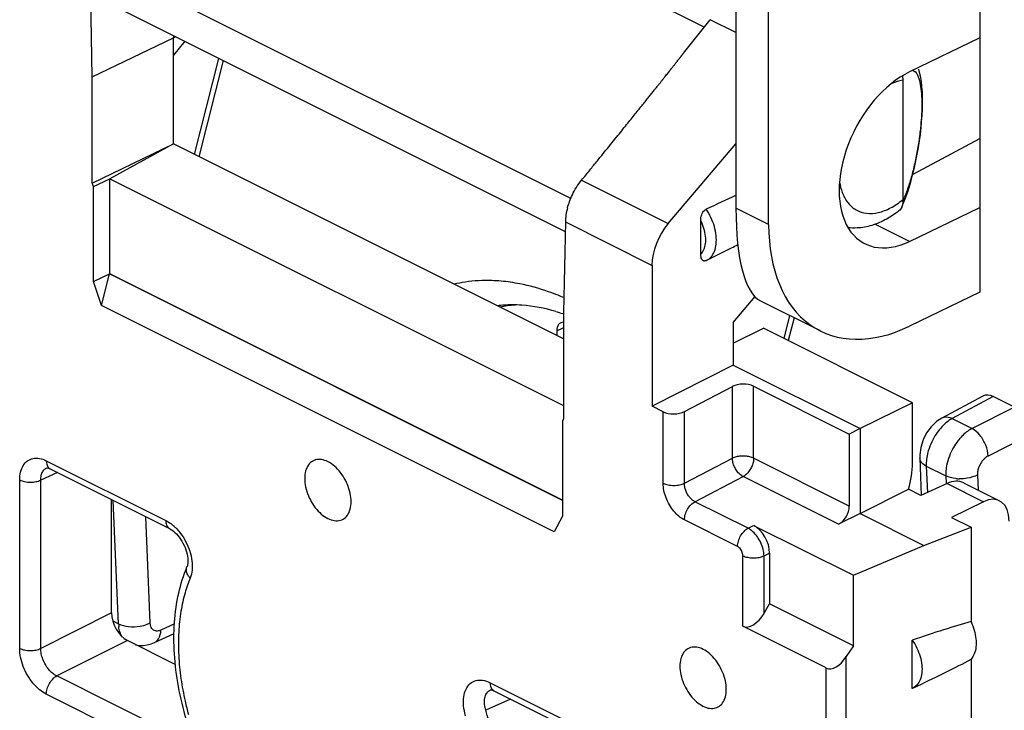
# Model space of a CAD drawing. Units: millimetres. Extents: x -23.8 to 25.5, y -30.6 to 30.5.
# Drawn here: x -5.3 to 7.8, y -17.7 to -8.5 of the extents above; entities that cross this region are included whole.
import ezdxf

# ---------------------------------------------------------------- set-up
doc = ezdxf.new("R2010")
doc.units = ezdxf.units.MM
doc.header["$LTSCALE"] = 16.335
doc.layers.get('0').update_dxf_attribs({"linetype": 'CONTINUOUS'})
for name, color, linetype in [('ASSI', 7, 'CONTINUOUS'), ('DRAFT', 7, 'CONTINUOUS'), ('RACCORDO', 7, 'CONTINUOUS'), ('SMUSSO', 7, 'CONTINUOUS')]:
    doc.layers.add(name, color=color, linetype=linetype)

msp = doc.modelspace()

# ---------------------------------------------------------------- linework, layer by layer
at = {"color": 7, "linetype": 'CONTINUOUS'}
msp.add_line((5.371, -12.647), (4.572, -12.248), dxfattribs=at)
at = {"layer": 'ASSI', "color": 7, "linetype": 'CONTINUOUS'}
msp.add_line((4.187, -11.546), (3.859, -11.71), dxfattribs=at)
for points in [[(-0.865, -14.916), (-0.865, -14.878), (-0.874, -14.799), (-0.911, -14.685), (-0.967, -14.576), (-1.04, -14.482), (-1.123, -14.409), (-1.211, -14.363), (-1.298, -14.348), (-1.378, -14.37), (-1.439, -14.427), (-1.475, -14.51), (-1.481, -14.574), (-1.481, -14.607)], [(-1.481, -14.607), (-1.481, -14.645), (-1.472, -14.723), (-1.435, -14.838), (-1.379, -14.947), (-1.306, -15.041), (-1.223, -15.114), (-1.135, -15.16), (-1.048, -15.175), (-0.968, -15.153), (-0.907, -15.096), (-0.872, -15.012), (-0.865, -14.949), (-0.865, -14.916)], [(4.12, -17.408), (4.12, -17.37), (4.111, -17.292), (4.074, -17.177), (4.018, -17.069), (3.945, -16.974), (3.862, -16.901), (3.774, -16.855), (3.687, -16.84), (3.607, -16.862), (3.546, -16.92), (3.511, -17.003), (3.504, -17.066), (3.504, -17.1)], [(3.504, -17.1), (3.504, -17.138), (3.513, -17.216), (3.55, -17.331), (3.607, -17.439), (3.679, -17.534), (3.762, -17.607), (3.85, -17.653), (3.937, -17.668), (4.017, -17.646), (4.078, -17.588), (4.114, -17.505), (4.12, -17.442), (4.12, -17.408)]]:
    msp.add_open_spline(points, degree=3, knots=[0, 0, 0, 0, 0.101492, 0.210389, 0.321512, 0.429281, 0.528727, 0.616601, 0.692753, 0.761544, 0.831254, 0.909617, 1, 1, 1, 1], dxfattribs=at)
at = {"layer": 'DRAFT', "color": 7, "linetype": 'CONTINUOUS'}
for p, q in [((7.489, -4.338), (7.489, -12.132)), ((2.053, -10.888), (-4.115, -7.804)), ((4.683, -11.235), (4.683, -7.944)), ((-4.105, -8.284), (1.979, -11.326)), ((3.568, -8.934), (3.908, -8.513)), ((-4.303, -9.273), (-3.224, -8.752)), ((-3.224, -8.752), (-3.209, -8.732)), ((-3.224, -8.752), (-3.197, -8.738)), ((-3.224, -10.164), (-3.224, -8.752)), ((7.489, -8.754), (6.554, -9.206)), ((-3.073, -8.8), (-3.224, -8.986)), ((-4.303, -10.685), (-4.303, -9.273)), ((-4.303, -10.685), (-3.224, -10.164)), ((-3.224, -10.164), (-4.072, -10.625)), ((1.957, -12.754), (-3.224, -10.164)), ((6.605, -10.564), (7.489, -10.09)), ((-4.288, -10.729), (-4.303, -10.685)), ((-4.288, -10.729), (-4.072, -10.625)), ((-4.072, -10.625), (1.957, -13.639)), ((-4.072, -11.887), (-4.072, -10.625)), ((-4.288, -11.992), (-4.288, -10.729)), ((6.554, -11.458), (7.489, -11.006)), ((1.942, -14.894), (-4.072, -11.887)), ((7.489, -12.132), (6.554, -12.583)), ((4.213, -12.537), (4.506, -12.192)), ((1.957, -12.403), (1.957, -13.815)), ((4.213, -12.537), (4.213, -13.103)), ((4.213, -12.809), (4.613, -12.611)), ((6.593, -13.601), (4.613, -12.611)), ((4.213, -13.103), (3.134, -13.647)), ((4.213, -13.103), (5.898, -13.945)), ((6.593, -13.601), (5.898, -13.945)), ((6.593, -14.403), (6.593, -13.601)), ((1.957, -13.815), (1.942, -13.844)), ((1.942, -13.844), (1.942, -15.106)), ((5.898, -13.945), (5.754, -14.018)), ((5.898, -13.945), (5.898, -15.071)), ((5.898, -15.071), (6.543, -14.751)), ((6.707, -14.834), (6.543, -14.751)), ((5.898, -15.071), (6.747, -15.496)), ((7.114, -15.125), (7.372, -15.255)), ((6.747, -15.496), (7.372, -15.255)), ((7.372, -15.255), (7.372, -16.508)), ((5.809, -15.893), (6.747, -15.496)), ((6.591, -17.395), (6.591, -16.754)), ((7.372, -17.008), (7.372, -18.49)), ((6.597, -17.392), (6.591, -17.395)), ((6.597, -17.392), (6.663, -17.36))]:
    msp.add_line(p, q, dxfattribs=at)
at = {"layer": 'DRAFT', "color": 253, "linetype": 'CONTINUOUS'}
for p, q in [((3.827, -8.614), (-2.15, -5.626)), ((4.249, -8.684), (3.908, -8.513)), ((6.554, -11.458), (6.095, -11.228))]:
    msp.add_line(p, q, dxfattribs=at)
at = {"layer": 'DRAFT', "color": 7, "linetype": 'CONTINUOUS'}
for centre, major_axis, ratio, start_param, end_param in [((6.554, -10.332), (0.598, 1.154), 0.622984, 0.693605, 3.835198), ((6.554, -10.332), (1.196, 2.309), 0.622984, -4.018784, -2.447987), ((5.898, -14.763), (0.435, 0.901), 0.601612, -1.27539, -0.894306), ((5.044, -17.701), (3.185, 1.304), 0.098528, 0.711605, 1.023818), ((5.044, -17.701), (3.185, 1.304), 0.098528, -1.078067, -0.792262)]:
    msp.add_ellipse(centre, major_axis=major_axis, ratio=ratio, start_param=start_param, end_param=end_param, dxfattribs=at)
for points, knots in [([(7.372, -16.508), (7.389, -16.545), (7.418, -16.62), (7.44, -16.734), (7.442, -16.841), (7.421, -16.934), (7.39, -16.987), (7.372, -17.008)], [0, 0, 0, 0, 0.233372, 0.455873, 0.659808, 0.840825, 1, 1, 1, 1]), ([(6.591, -16.754), (6.614, -16.787), (6.655, -16.858), (6.698, -16.969), (6.721, -17.082), (6.722, -17.187), (6.701, -17.28), (6.659, -17.351), (6.617, -17.382), (6.597, -17.392)], [0, 0, 0, 0, 0.171824, 0.342946, 0.50615, 0.655489, 0.787635, 0.903544, 1, 1, 1, 1])]:
    msp.add_open_spline(points, degree=3, knots=knots, dxfattribs=at)
at = {"layer": 'RACCORDO', "color": 7, "linetype": 'CONTINUOUS'}
for p, q in [((-4.303, -9.273), (-4.328, -8.045)), ((-2.885, -10.333), (-2.56, -9.056)), ((6.712, -9.332), (6.7, -9.263)), ((6.464, -9.316), (6.464, -10.904)), ((3.35, -11.222), (4.249, -10.162)), ((6.451, -11.004), (6.467, -10.968)), ((6.467, -10.968), (6.497, -10.892)), ((1.982, -11.2), (1.957, -12.403)), ((3.781, -11.629), (3.781, -11.183)), ((3.853, -11.712), (3.859, -11.71)), ((3.134, -11.776), (3.134, -13.647)), ((5.02, -12.472), (4.943, -12.776)), ((1.868, -12.648), (1.868, -12.71)), ((3.565, -13.718), (4.201, -13.386)), ((4.484, -13.383), (5.754, -14.018)), ((7.528, -13.512), (6.983, -13.806)), ((7.949, -13.661), (7.666, -13.519)), ((3.282, -13.721), (3.134, -13.647)), ((5.754, -14.018), (5.754, -14.974)), ((6.69, -14.293), (6.69, -14.335)), ((6.69, -14.335), (6.71, -14.833)), ((-4.862, -14.479), (-3.276, -15.273)), ((7.053, -14.674), (6.707, -14.834)), ((7.274, -14.665), (7.75, -14.903)), ((-4.05, -16.392), (-4.05, -14.886)), ((7.537, -14.916), (7.114, -15.125)), ((5.898, -15.071), (5.613, -15.215)), ((4.484, -15.231), (5.809, -15.893)), ((4.696, -15.597), (4.696, -16.271)), ((-3.045, -15.781), (-3.045, -15.781)), ((4.622, -16.398), (4.696, -16.271)), ((5.447, -17.123), (4.341, -16.57)), ((-3.476, -16.786), (-3.217, -16.666)), ((-3.2, -17.076), (-3.837, -16.758)), ((-3.573, -16.818), (-3.522, -16.804)), ((-3.522, -16.804), (-3.476, -16.786)), ((0.988, -17.413), (0.988, -17.413)), ((1.033, -17.427), (2.62, -18.22))]:
    msp.add_line(p, q, dxfattribs=at)
at = {"layer": 'RACCORDO', "color": 253, "linetype": 'CONTINUOUS'}
for p, q in [((-2.944, -10.304), (-2.62, -9.027)), ((2.198, -10.646), (3.35, -11.222)), ((1.982, -11.2), (3.134, -11.776)), ((4.96, -12.442), (4.883, -12.746)), ((1.868, -12.648), (1.954, -12.608)), ((4.201, -14.338), (4.201, -13.386)), ((4.484, -14.338), (4.484, -13.383)), ((7.666, -13.519), (7.122, -13.812)), ((3.282, -14.67), (3.282, -13.721)), ((3.565, -14.67), (3.565, -13.718)), ((7.949, -13.661), (7.386, -13.944)), ((7.122, -13.812), (7.386, -13.944)), ((8.161, -14.026), (7.598, -14.31)), ((-4.914, -14.371), (-3.328, -15.164)), ((3.565, -14.67), (4.201, -14.338)), ((5.754, -14.974), (4.484, -14.338)), ((-4.908, -14.465), (-4.907, -14.465)), ((6.778, -14.442), (7.036, -14.571)), ((6.778, -14.442), (6.792, -14.794)), ((-5.268, -16.863), (-5.268, -14.627)), ((-4.767, -14.527), (-4.987, -14.628)), ((-4.987, -16.864), (-4.987, -14.628)), ((3.704, -14.915), (4.345, -14.581)), ((5.613, -15.215), (4.345, -14.581)), ((7.036, -14.571), (7.041, -14.674)), ((7.457, -14.56), (7.465, -14.76)), ((7.053, -14.674), (7.537, -14.916)), ((-3.954, -16.536), (-4.024, -14.899)), ((4.409, -15.268), (3.704, -14.915)), ((-3.534, -16.525), (-3.594, -15.113)), ((4.27, -15.511), (3.565, -15.158)), ((4.409, -15.268), (4.484, -15.231)), ((4.341, -16.57), (4.341, -15.633)), ((4.622, -15.634), (4.696, -15.597)), ((4.622, -16.398), (4.622, -15.634)), ((-4.05, -16.392), (-4.987, -16.864)), ((-4.023, -16.501), (-3.954, -16.536)), ((-3.212, -16.537), (-3.393, -16.621)), ((-3.837, -16.758), (-4.775, -17.23)), ((-3.189, -18.023), (-4.775, -17.23)), ((0.982, -17.319), (2.568, -18.112)), ((-3.328, -18.266), (-4.914, -17.473)), ((1.252, -17.537), (0.925, -17.686))]:
    msp.add_line(p, q, dxfattribs=at)
at = {"layer": 'RACCORDO', "color": 7, "linetype": 'CONTINUOUS'}
for points in [[(6.7, -9.263), (6.685, -9.197), (6.677, -9.169)], [(6.728, -9.549), (6.725, -9.474), (6.72, -9.402), (6.712, -9.332)], [(6.497, -10.892), (6.526, -10.813), (6.553, -10.731), (6.577, -10.647), (6.6, -10.562), (6.621, -10.475), (6.64, -10.387), (6.658, -10.298), (6.673, -10.21), (6.687, -10.123), (6.699, -10.036), (6.708, -9.951), (6.716, -9.867), (6.722, -9.785), (6.726, -9.704), (6.728, -9.625), (6.728, -9.549)], [(6.984, -13.806), (6.915, -13.851), (6.841, -13.921)], [(6.841, -13.921), (6.781, -14.002), (6.735, -14.093), (6.703, -14.194), (6.69, -14.293)], [(-4.909, -14.466), (-4.908, -14.466), (-4.904, -14.466), (-4.896, -14.467), (-4.885, -14.47), (-4.871, -14.475), (-4.863, -14.479)], [(-3.275, -15.273), (-3.273, -15.274), (-3.258, -15.283), (-3.241, -15.294), (-3.223, -15.308), (-3.205, -15.324), (-3.186, -15.342), (-3.167, -15.363), (-3.149, -15.386), (-3.131, -15.411), (-3.114, -15.438), (-3.098, -15.466), (-3.084, -15.495), (-3.071, -15.524), (-3.06, -15.554), (-3.051, -15.583), (-3.043, -15.612), (-3.038, -15.639), (-3.035, -15.665), (-3.033, -15.689), (-3.033, -15.712), (-3.034, -15.732), (-3.036, -15.75), (-3.04, -15.765), (-3.043, -15.777), (-3.045, -15.781)], [(-3.727, -16.818), (-3.677, -16.825), (-3.625, -16.824), (-3.573, -16.818)], [(0.988, -17.413), (0.987, -17.414), (0.987, -17.414), (0.988, -17.414), (0.992, -17.414), (0.998, -17.414), (1.007, -17.416), (1.018, -17.42), (1.03, -17.426), (1.033, -17.427)]]:
    msp.add_lwpolyline(points, dxfattribs=at)
for centre, radius, start, end in [((6.163, -9.276), 0.302, 357.1478, 2.8506), ((6.966, -9.316), 0.502, 177.0651, 179.9719), ((3.831, -11.68), 0.0383, 258.6077, 269.4768), ((3.775, -11.543), 0.187, 296.6945, 302.8576), ((1.43, -14), 1.7, 93.8703, 100.7815), ((1.293, -13.935), 1.634, 86.059, 90.8969), ((1.127, -14.768), 2.486, 70.6725, 72.944)]:
    msp.add_arc(centre, radius, start, end, dxfattribs=at)
at = {"layer": 'RACCORDO', "color": 253, "linetype": 'CONTINUOUS'}
for centre, radius, start, end in [((6.587, -9.256), 0.0685, 80.5059, 86.5118), ((5.112, -10.307), 1.488, 335.3758, 337.3048), ((0.925, -14.295), 2.318, 81.8992, 84.9722), ((0.669, -15.225), 3.285, 66.8448, 68.2412), ((1.295, -14.066), 1.765, 90.8926, 97.0276), ((7.314, -14.42), 0.537, 177.5235, 182.3268), ((7.231, -14.061), 0.55, 263.5068, 268.8158), ((-3.488, -16.517), 0.466, 182.3441, 187.2614)]:
    msp.add_arc(centre, radius, start, end, dxfattribs=at)
at = {"layer": 'RACCORDO', "color": 7, "linetype": 'CONTINUOUS'}
for centre, major_axis, ratio, start_param, end_param in [((-8.846, -17.503), (20.608, 9.954), 0.017038, 7.157189, 7.181824), ((2.399, -10.984), (0.274, 0.534), 0.588888, -4.371624, -4.021457), ((3.565, -11.567), (0.276, 0.533), 0.622984, 1.217204, 2.264402), ((-8.846, -17.503), (20.608, 9.954), 0.017038, -0.894352, -0.888806), ((2.009, -12.719), (-0.089, 0.179), 0.61219, 5.97734, 7.169043), ((4.342, -13.456), (0.2, 0.003), 0.51061, 0.778015, 2.348811), ((7.666, -13.779), (-0.134, 0.268), 0.61219, -0.684634, 0.017295), ((3.423, -13.647), (0.2, 0.003), 0.51061, -2.363578, -0.792781), ((7.047, -15.11), (0.23, 0.444), 0.622984, 0.008775, 0.676152), ((7.531, -15.352), (0.217, 0.45), 0.601612, 5.388879, 6.942222), ((5.61, -15.043), (0.092, 0.178), 0.622984, -2.430534, -0.877191), ((4.484, -15.491), (-0.134, 0.268), 0.612555, -2.255296, -0.684804), ((-3.837, -16.498), (-0.134, 0.268), 0.612555, 0.886296, 2.456788), ((4.483, -16.323), (0.148, 0.244), 0.553915, -3.096408, -1.543065)]:
    msp.add_ellipse(centre, major_axis=major_axis, ratio=ratio, start_param=start_param, end_param=end_param, dxfattribs=at)
for points, knots in [([(2.198, -10.646), (2.234, -10.601), (2.304, -10.515), (2.405, -10.391), (2.496, -10.277), (2.581, -10.173), (2.658, -10.078), (2.729, -9.99), (2.794, -9.909), (2.854, -9.835), (2.909, -9.766), (2.96, -9.703), (3.007, -9.644), (3.05, -9.59), (3.09, -9.541), (3.127, -9.495), (3.161, -9.452), (3.192, -9.413), (3.222, -9.376), (3.248, -9.343), (3.273, -9.312), (3.296, -9.283), (3.317, -9.256), (3.337, -9.232), (3.355, -9.209), (3.372, -9.188), (3.388, -9.168), (3.402, -9.149), (3.416, -9.132), (3.429, -9.116), (3.44, -9.101), (3.451, -9.087), (3.461, -9.075), (3.47, -9.063), (3.478, -9.052), (3.486, -9.042), (3.494, -9.033), (3.5, -9.025), (3.506, -9.017), (3.512, -9.01), (3.517, -9.003), (3.522, -8.997), (3.526, -8.991), (3.53, -8.986), (3.534, -8.981), (3.537, -8.977), (3.541, -8.972), (3.544, -8.968), (3.547, -8.965), (3.549, -8.961), (3.552, -8.958), (3.554, -8.955), (3.556, -8.952), (3.558, -8.949), (3.56, -8.947), (3.561, -8.945), (3.563, -8.943), (3.564, -8.941), (3.565, -8.939), (3.567, -8.937), (3.568, -8.936), (3.568, -8.935), (3.568, -8.934)], [0, 0, 0, 0, 0.0793, 0.151777, 0.218132, 0.278971, 0.334824, 0.386156, 0.433377, 0.476854, 0.516915, 0.553855, 0.587934, 0.619388, 0.648436, 0.675273, 0.700089, 0.723048, 0.744273, 0.763875, 0.781963, 0.798652, 0.81407, 0.828349, 0.841615, 0.853997, 0.8656, 0.876445, 0.886491, 0.895742, 0.904261, 0.912114, 0.919369, 0.926096, 0.932362, 0.938197, 0.943561, 0.948478, 0.952989, 0.957133, 0.960947, 0.964461, 0.967705, 0.970706, 0.97349, 0.976082, 0.978506, 0.980788, 0.982952, 0.985, 0.986906, 0.988653, 0.990253, 0.99172, 0.993065, 0.994293, 0.995427, 0.996486, 0.997479, 0.998409, 0.999269, 1, 1, 1, 1]), ([(2.011, -11.011), (2.019, -10.983), (2.038, -10.924), (2.076, -10.834), (2.128, -10.739), (2.172, -10.676), (2.198, -10.646)], [0, 0, 0, 0, 0.209326, 0.446967, 0.711175, 1, 1, 1, 1]), ([(6.464, -10.904), (6.464, -10.906), (6.464, -10.912), (6.464, -10.919), (6.464, -10.924), (6.464, -10.927)], [0, 0, 0, 0, 0.354108, 0.687249, 1, 1, 1, 1]), ([(3.781, -11.183), (3.781, -11.17), (3.783, -11.143), (3.793, -11.106), (3.809, -11.072), (3.828, -11.046), (3.845, -11.034), (3.853, -11.03)], [0, 0, 0, 0, 0.227237, 0.450247, 0.65645, 0.845978, 1, 1, 1, 1]), ([(3.876, -11.7), (3.891, -11.69), (3.928, -11.659), (3.968, -11.588), (3.99, -11.49), (3.989, -11.378), (3.965, -11.259), (3.92, -11.14), (3.877, -11.066), (3.853, -11.03)], [0, 0, 0, 0, 0.073202, 0.192532, 0.32834, 0.481397, 0.648495, 0.82373, 1, 1, 1, 1]), ([(6.413, -11.053), (6.362, -11.093), (6.248, -11.17), (6.061, -11.251), (5.885, -11.284), (5.778, -11.281), (5.738, -11.276)], [0, 0, 0, 0, 0.265902, 0.563534, 0.833842, 1, 1, 1, 1]), ([(6.451, -11.004), (6.451, -11.004), (6.442, -11.023), (6.429, -11.04), (6.413, -11.053)], [0, 0, 0, 0, 0.019562, 1, 1, 1, 1]), ([(3.824, -11.717), (3.819, -11.716), (3.807, -11.711), (3.792, -11.693), (3.783, -11.664), (3.781, -11.641), (3.781, -11.629)], [0, 0, 0, 0, 0.137674, 0.362398, 0.648926, 1, 1, 1, 1]), ([(-3.052, -17.813), (-3.095, -17.667), (-3.165, -17.377), (-3.22, -16.943), (-3.221, -16.526), (-3.167, -16.136), (-3.092, -15.893), (-3.045, -15.781)], [0, 0, 0, 0, 0.219926, 0.431844, 0.633545, 0.823296, 1, 1, 1, 1])]:
    msp.add_open_spline(points, degree=3, knots=knots, dxfattribs=at)
at = {"layer": 'RACCORDO', "color": 253, "linetype": 'CONTINUOUS'}
for points, knots in [([(6.598, -9.189), (6.603, -9.19), (6.625, -9.196), (6.651, -9.226), (6.665, -9.256), (6.671, -9.27)], [0, 0, 0, 0, 0.130817, 0.593731, 1, 1, 1, 1]), ([(6.68, -9.295), (6.69, -9.329), (6.706, -9.407), (6.717, -9.536), (6.719, -9.687), (6.71, -9.857), (6.692, -10.04), (6.663, -10.23), (6.626, -10.421), (6.58, -10.605), (6.532, -10.758), (6.498, -10.848), (6.484, -10.881)], [0, 0, 0, 0, 0.065173, 0.146088, 0.240595, 0.346434, 0.460959, 0.581179, 0.703265, 0.822522, 0.9336, 1, 1, 1, 1]), ([(5.626, -10.674), (5.633, -10.72), (5.657, -10.816), (5.727, -10.948), (5.842, -11.049), (5.937, -11.078), (5.984, -11.084)], [0, 0, 0, 0, 0.235548, 0.507217, 0.754922, 1, 1, 1, 1]), ([(6.139, -11.075), (6.196, -11.062), (6.312, -11.016), (6.414, -10.945), (6.464, -10.904)], [0, 0, 0, 0, 0.473026, 1, 1, 1, 1]), ([(3.781, -11.629), (3.799, -11.612), (3.829, -11.566), (3.849, -11.482), (3.848, -11.386), (3.826, -11.283), (3.798, -11.216), (3.781, -11.183)], [0, 0, 0, 0, 0.15661, 0.336231, 0.540704, 0.765101, 1, 1, 1, 1]), ([(1.128, -11.986), (1.087, -11.983), (0.929, -11.973), (0.719, -11.984), (0.553, -12.015), (0.504, -12.027)], [0, 0, 0, 0, 0.194006, 0.757425, 1, 1, 1, 1]), ([(1.887, -12.174), (1.845, -12.157), (1.678, -12.095), (1.465, -12.036), (1.293, -12.007), (1.251, -12.001)], [0, 0, 0, 0, 0.208612, 0.808408, 1, 1, 1, 1]), ([(7.122, -13.812), (7.102, -13.823), (7.06, -13.85), (6.997, -13.904), (6.934, -13.976), (6.896, -14.034), (6.878, -14.066)], [0, 0, 0, 0, 0.192892, 0.420921, 0.689341, 1, 1, 1, 1]), ([(7.122, -13.812), (7.09, -13.797), (7.039, -13.784), (6.994, -13.802), (6.984, -13.807)], [0, 0, 0, 0, 0.769746, 1, 1, 1, 1]), ([(7.386, -13.944), (7.365, -13.955), (7.321, -13.982), (7.266, -14.029), (7.233, -14.064), (7.22, -14.08)], [0, 0, 0, 0, 0.328077, 0.711338, 1, 1, 1, 1]), ([(7.598, -14.31), (7.597, -14.261), (7.574, -14.161), (7.501, -14.033), (7.426, -13.965), (7.386, -13.944)], [0, 0, 0, 0, 0.334146, 0.687244, 1, 1, 1, 1]), ([(6.878, -14.066), (6.857, -14.102), (6.821, -14.18), (6.788, -14.292), (6.779, -14.366), (6.778, -14.397)], [0, 0, 0, 0, 0.356743, 0.739655, 1, 1, 1, 1]), ([(7.22, -14.08), (7.212, -14.089), (7.182, -14.126), (7.133, -14.2), (7.08, -14.31), (7.051, -14.407), (7.042, -14.466), (7.04, -14.481)], [0, 0, 0, 0, 0.075323, 0.322429, 0.599566, 0.898273, 1, 1, 1, 1]), ([(-5.268, -14.627), (-5.268, -14.592), (-5.261, -14.524), (-5.227, -14.435), (-5.169, -14.369), (-5.09, -14.334), (-5.001, -14.336), (-4.943, -14.357), (-4.914, -14.371)], [0, 0, 0, 0, 0.196275, 0.367808, 0.520413, 0.666747, 0.823081, 1, 1, 1, 1]), ([(-4.914, -14.371), (-4.914, -14.391), (-4.909, -14.429), (-4.885, -14.466), (-4.866, -14.477), (-4.862, -14.479)], [0, 0, 0, 0, 0.490237, 0.895841, 1, 1, 1, 1]), ([(4.484, -14.338), (4.468, -14.33), (4.431, -14.318), (4.372, -14.309), (4.311, -14.309), (4.253, -14.318), (4.217, -14.33), (4.201, -14.338)], [0, 0, 0, 0, 0.186103, 0.394319, 0.611339, 0.81815, 1, 1, 1, 1]), ([(4.345, -14.581), (4.329, -14.573), (4.298, -14.551), (4.259, -14.507), (4.228, -14.454), (4.207, -14.397), (4.201, -14.357), (4.201, -14.338)], [0, 0, 0, 0, 0.181479, 0.383608, 0.595927, 0.80544, 1, 1, 1, 1]), ([(4.484, -14.338), (4.484, -14.357), (4.479, -14.397), (4.459, -14.454), (4.428, -14.507), (4.39, -14.551), (4.36, -14.573), (4.345, -14.581)], [0, 0, 0, 0, 0.195785, 0.406043, 0.619807, 0.821379, 1, 1, 1, 1]), ([(6.778, -14.442), (6.747, -14.426), (6.703, -14.397), (6.692, -14.348), (6.692, -14.335)], [0, 0, 0, 0, 0.726502, 1, 1, 1, 1]), ([(7.598, -14.31), (7.589, -14.314), (7.572, -14.325), (7.546, -14.347), (7.52, -14.375), (7.496, -14.412), (7.474, -14.456), (7.459, -14.506), (7.456, -14.542), (7.457, -14.56)], [0, 0, 0, 0, 0.094689, 0.205283, 0.333163, 0.479589, 0.643495, 0.819866, 1, 1, 1, 1]), ([(-4.987, -14.628), (-4.988, -14.607), (-4.984, -14.567), (-4.964, -14.513), (-4.935, -14.481), (-4.914, -14.469), (-4.908, -14.466)], [0, 0, 0, 0, 0.334865, 0.627993, 0.889479, 1, 1, 1, 1]), ([(-5.268, -14.627), (-5.248, -14.637), (-5.201, -14.652), (-5.128, -14.659), (-5.054, -14.652), (-5.008, -14.638), (-4.987, -14.628)], [0, 0, 0, 0, 0.234785, 0.498753, 0.763391, 1, 1, 1, 1]), ([(7.457, -14.56), (7.415, -14.582), (7.336, -14.606), (7.254, -14.612), (7.22, -14.611)], [0, 0, 0, 0, 0.578296, 1, 1, 1, 1]), ([(3.565, -15.158), (3.538, -15.145), (3.487, -15.11), (3.42, -15.041), (3.362, -14.957), (3.317, -14.864), (3.289, -14.768), (3.282, -14.702), (3.282, -14.67)], [0, 0, 0, 0, 0.149718, 0.314022, 0.488131, 0.665327, 0.838126, 1, 1, 1, 1]), ([(3.282, -14.67), (3.302, -14.68), (3.349, -14.695), (3.423, -14.702), (3.497, -14.695), (3.544, -14.68), (3.565, -14.67)], [0, 0, 0, 0, 0.23537, 0.5, 0.76463, 1, 1, 1, 1]), ([(3.704, -14.915), (3.69, -14.909), (3.665, -14.891), (3.631, -14.857), (3.603, -14.815), (3.581, -14.768), (3.568, -14.719), (3.564, -14.686), (3.565, -14.67)], [0, 0, 0, 0, 0.149105, 0.313238, 0.487282, 0.66448, 0.837322, 1, 1, 1, 1]), ([(3.565, -15.158), (3.565, -15.134), (3.573, -15.085), (3.602, -15.015), (3.646, -14.956), (3.684, -14.926), (3.704, -14.915)], [0, 0, 0, 0, 0.246227, 0.510672, 0.769286, 1, 1, 1, 1]), ([(-3.328, -15.164), (-3.328, -15.185), (-3.323, -15.223), (-3.298, -15.259), (-3.28, -15.27), (-3.276, -15.272)], [0, 0, 0, 0, 0.489055, 0.893672, 1, 1, 1, 1]), ([(-3.261, -15.205), (-3.25, -15.214), (-3.228, -15.231), (-3.208, -15.25), (-3.198, -15.26)], [0, 0, 0, 0, 0.489103, 1, 1, 1, 1]), ([(-3.198, -15.26), (-3.176, -15.28), (-3.126, -15.337), (-3.059, -15.441), (-3.005, -15.568), (-2.975, -15.697), (-2.971, -15.819), (-2.988, -15.896), (-3.002, -15.929)], [0, 0, 0, 0, 0.121416, 0.310924, 0.501752, 0.684763, 0.852445, 1, 1, 1, 1]), ([(4.27, -15.511), (4.27, -15.487), (4.279, -15.438), (4.308, -15.368), (4.352, -15.309), (4.39, -15.279), (4.409, -15.268)], [0, 0, 0, 0, 0.246219, 0.510661, 0.769279, 1, 1, 1, 1]), ([(4.622, -15.634), (4.621, -15.605), (4.613, -15.546), (4.582, -15.46), (4.536, -15.38), (4.479, -15.314), (4.433, -15.28), (4.409, -15.268)], [0, 0, 0, 0, 0.195292, 0.405325, 0.617792, 0.8196, 1, 1, 1, 1]), ([(4.341, -15.633), (4.341, -15.623), (4.339, -15.603), (4.328, -15.575), (4.313, -15.548), (4.294, -15.526), (4.278, -15.515), (4.27, -15.511)], [0, 0, 0, 0, 0.195823, 0.405565, 0.617585, 0.819185, 1, 1, 1, 1]), ([(4.341, -15.633), (4.361, -15.643), (4.408, -15.657), (4.481, -15.665), (4.554, -15.658), (4.601, -15.644), (4.622, -15.634)], [0, 0, 0, 0, 0.234768, 0.498729, 0.763375, 1, 1, 1, 1]), ([(-3.002, -15.929), (-3.018, -15.913), (-3.043, -15.878), (-3.057, -15.824), (-3.05, -15.792), (-3.045, -15.781)], [0, 0, 0, 0, 0.418287, 0.782717, 1, 1, 1, 1]), ([(-3.002, -15.929), (-3.029, -15.993), (-3.079, -16.137), (-3.132, -16.379), (-3.161, -16.657), (-3.16, -16.958), (-3.13, -17.264), (-3.081, -17.526), (-3.042, -17.684), (-3.026, -17.743)], [0, 0, 0, 0, 0.112479, 0.247808, 0.40132, 0.566918, 0.73642, 0.900154, 1, 1, 1, 1]), ([(-3.905, -16.711), (-3.918, -16.691), (-3.938, -16.647), (-3.948, -16.599), (-3.951, -16.576)], [0, 0, 0, 0, 0.503515, 1, 1, 1, 1]), ([(-3.821, -16.573), (-3.77, -16.578), (-3.686, -16.576), (-3.604, -16.555), (-3.574, -16.543)], [0, 0, 0, 0, 0.613323, 1, 1, 1, 1]), ([(-3.393, -16.621), (-3.4, -16.624), (-3.415, -16.63), (-3.44, -16.634), (-3.465, -16.632), (-3.49, -16.622), (-3.513, -16.6), (-3.529, -16.566), (-3.533, -16.54), (-3.534, -16.525)], [0, 0, 0, 0, 0.115191, 0.23139, 0.350074, 0.47559, 0.617054, 0.787598, 1, 1, 1, 1]), ([(-3.476, -16.785), (-3.454, -16.774), (-3.404, -16.728), (-3.393, -16.661), (-3.393, -16.621)], [0, 0, 0, 0, 0.368476, 1, 1, 1, 1]), ([(-4.914, -17.473), (-4.947, -17.456), (-5.011, -17.413), (-5.096, -17.326), (-5.168, -17.222), (-5.223, -17.105), (-5.259, -16.985), (-5.268, -16.903), (-5.268, -16.863)], [0, 0, 0, 0, 0.149756, 0.314306, 0.488713, 0.665835, 0.838721, 1, 1, 1, 1]), ([(-5.268, -16.863), (-5.248, -16.873), (-5.201, -16.888), (-5.128, -16.895), (-5.054, -16.888), (-5.008, -16.874), (-4.987, -16.864)], [0, 0, 0, 0, 0.23478, 0.498746, 0.763387, 1, 1, 1, 1]), ([(-4.775, -17.23), (-4.795, -17.22), (-4.834, -17.194), (-4.885, -17.143), (-4.928, -17.08), (-4.962, -17.01), (-4.983, -16.937), (-4.988, -16.888), (-4.987, -16.864)], [0, 0, 0, 0, 0.150002, 0.314567, 0.488783, 0.665698, 0.838562, 1, 1, 1, 1]), ([(-4.914, -17.473), (-4.914, -17.449), (-4.906, -17.399), (-4.876, -17.33), (-4.833, -17.271), (-4.795, -17.24), (-4.775, -17.23)], [0, 0, 0, 0, 0.246224, 0.510668, 0.769283, 1, 1, 1, 1]), ([(0.656, -17.758), (0.643, -17.715), (0.627, -17.632), (0.627, -17.511), (0.655, -17.408), (0.711, -17.328), (0.792, -17.284), (0.888, -17.281), (0.951, -17.303), (0.982, -17.319)], [0, 0, 0, 0, 0.182292, 0.347081, 0.491064, 0.616753, 0.734215, 0.858293, 1, 1, 1, 1]), ([(0.982, -17.319), (0.982, -17.339), (0.987, -17.377), (1.011, -17.414), (1.029, -17.425), (1.033, -17.427)], [0, 0, 0, 0, 0.489731, 0.894917, 1, 1, 1, 1]), ([(0.925, -17.686), (0.917, -17.661), (0.907, -17.611), (0.906, -17.539), (0.923, -17.477), (0.952, -17.434), (0.978, -17.418), (0.988, -17.413)], [0, 0, 0, 0, 0.262538, 0.5001, 0.707779, 0.889804, 1, 1, 1, 1]), ([(0.925, -19.719), (0.954, -19.651), (1.007, -19.496), (1.065, -19.237), (1.096, -18.939), (1.095, -18.616), (1.062, -18.289), (1.004, -17.977), (0.953, -17.779), (0.925, -17.686)], [0, 0, 0, 0, 0.107424, 0.236658, 0.383237, 0.541336, 0.703164, 0.859506, 1, 1, 1, 1])]:
    msp.add_open_spline(points, degree=3, knots=knots, dxfattribs=at)
for points in [[(6.671, -9.27), (6.674, -9.278), (6.677, -9.287), (6.68, -9.295)], [(6.464, -9.316), (6.415, -9.324), (6.366, -9.34), (6.321, -9.36)], [(5.984, -11.084), (6.036, -11.09), (6.088, -11.086), (6.139, -11.075)], [(7.04, -14.481), (7.037, -14.511), (7.035, -14.541), (7.036, -14.571)], [(7.169, -14.608), (7.123, -14.603), (7.078, -14.592), (7.036, -14.571)], [(-3.328, -15.164), (-3.304, -15.176), (-3.282, -15.19), (-3.261, -15.205)], [(-3.954, -16.536), (-3.913, -16.556), (-3.867, -16.567), (-3.821, -16.573)], [(-3.574, -16.543), (-3.56, -16.538), (-3.547, -16.532), (-3.534, -16.525)]]:
    msp.add_open_spline(points, degree=3, dxfattribs=at)
at = {"layer": 'RACCORDO', "color": 7, "linetype": 'CONTINUOUS'}
for points in [[(6.464, -10.927), (6.466, -10.953), (6.462, -10.98), (6.451, -11.004)], [(3.853, -11.712), (3.846, -11.716), (3.839, -11.718), (3.831, -11.718)], [(1.856, -12.391), (1.708, -12.346), (1.557, -12.316), (1.405, -12.305)]]:
    msp.add_open_spline(points, degree=3, dxfattribs=at)
at = {"layer": 'SMUSSO', "color": 7, "linetype": 'CONTINUOUS'}
for p, q in [((4.249, -7.727), (4.249, -11.018)), ((-4.288, -11.992), (-4.076, -11.889)), ((-4.18, -12.31), (-4.076, -11.889)), ((-4.076, -11.889), (-4.072, -11.887)), ((1.942, -14.898), (-4.076, -11.889)), ((-4.18, -12.31), (-4.288, -11.992)), ((1.834, -15.317), (-4.18, -12.31)), ((1.942, -15.106), (1.834, -15.317)), ((5.809, -16.828), (5.809, -15.893)), ((5.809, -16.828), (4.696, -16.271)), ((5.809, -16.828), (5.715, -16.973))]:
    msp.add_line(p, q, dxfattribs=at)
at = {"layer": 'SMUSSO', "color": 253, "linetype": 'CONTINUOUS'}
for p, q in [((4.683, -11.235), (4.249, -11.018)), ((5.715, -24.792), (5.715, -16.973)), ((5.447, -24.785), (5.447, -17.123))]:
    msp.add_line(p, q, dxfattribs=at)
at = {"layer": 'SMUSSO', "color": 7, "linetype": 'CONTINUOUS'}
for centre, major_axis, ratio, start_param, end_param in [((5.136, -9.623), (0.506, 2.645), 0.275378, 2.178101, 3.062643), ((5.589, -16.877), (0.148, 0.244), 0.553915, -3.096408, -1.630331)]:
    msp.add_ellipse(centre, major_axis=major_axis, ratio=ratio, start_param=start_param, end_param=end_param, dxfattribs=at)

doc.saveas('drawing.dxf')
